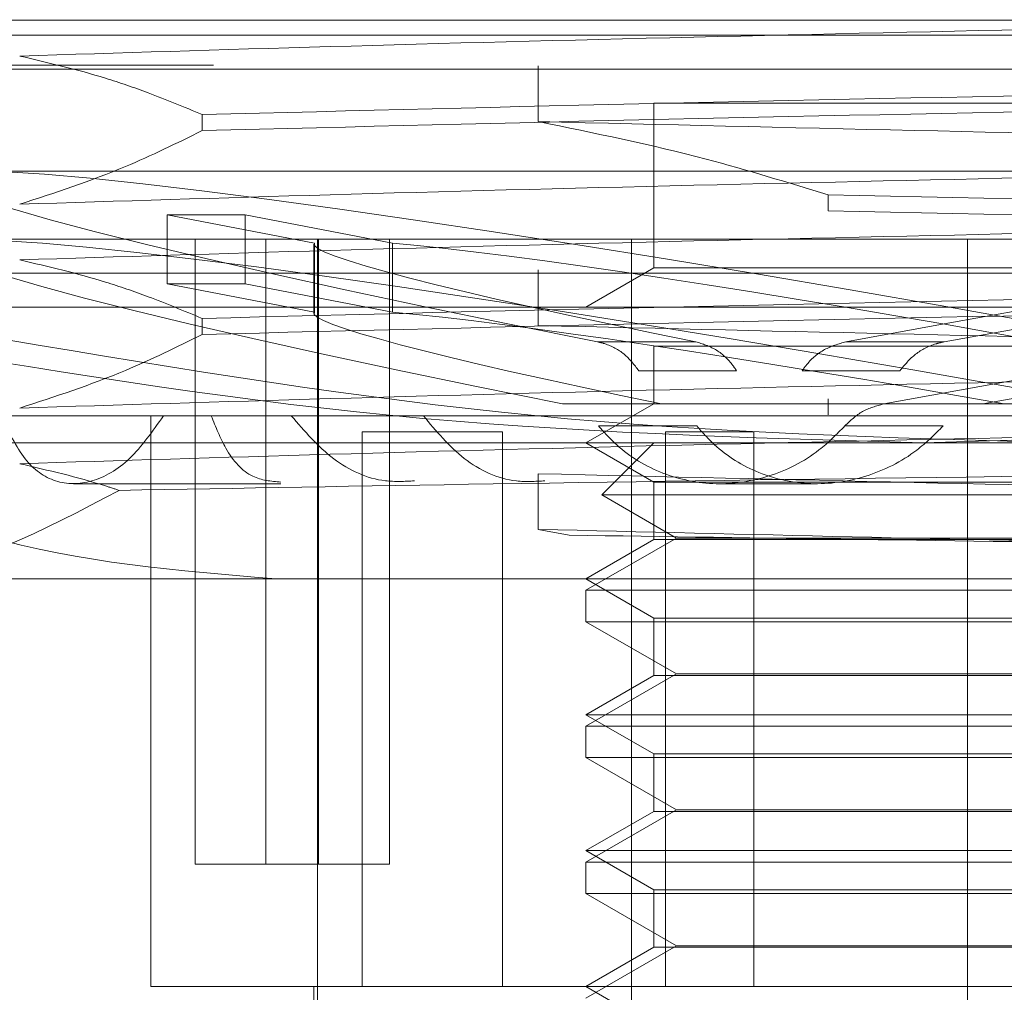
# Model space of a CAD drawing. Units: inches. Extents: x 0 to 23.4, y 0 to 16.5.
# Drawn here: x 4 to 4.1, y 2.9 to 2.9 of the extents above; entities that cross this region are included whole.
import ezdxf

# ---------------------------------------------------------------- set-up
doc = ezdxf.new("R2010")
doc.units = ezdxf.units.IN
doc.header["$MEASUREMENT"] = 0
doc.linetypes.add('HIDDEN', pattern=[0.07500000000000001, 0.05, -0.025])

msp = doc.modelspace()

# ---------------------------------------------------------------- linework, layer by layer
at = {"color": 7, "linetype": 'HIDDEN', "lineweight": 0}
for p, q in [((8.1242375801, 2.9134599017), (3.7360486912, 2.9134599017)), ((4.0295926562, 2.9129808978), (4.1170817201, 2.9129808978)), ((3.7482320245, 2.9120154573), (8.1120542467, 2.9120154573)), ((4.036319662, 2.9118872845), (4.1170817201, 2.9118872845)), ((4.0586847744, 2.9101995315), (4.0586847744, 2.911991487)), ((4.0842733211, 2.9107936712), (4.0624010551, 2.9107936712)), ((4.0624010551, 2.9107936712), (4.0624010551, 2.9054947873)), ((4.0478657777, 2.9099089389), (4.0478657777, 2.9104261982)), ((4.0335433476, 2.9086064446), (4.12036256, 2.9086064446)), ((4.0680108811, 2.9078415726), (4.0680108811, 2.9073243133)), ((4.0467422595, 2.9071980484), (4.0492453983, 2.9071980484)), ((4.0467422595, 2.9071980484), (4.0514835823, 2.9062906999)), ((4.0467422595, 2.9071980484), (4.0467422595, 2.9049737938)), ((4.0539867211, 2.9062906999), (4.0492453983, 2.9071980484)), ((4.0492453983, 2.9071980484), (4.0492453983, 2.9049737938)), ((4.1069171391, 2.906419218), (4.0385602852, 2.906419218)), ((4.0476389933, 2.8862967333), (4.0476389933, 2.906419218)), ((4.049914574, 2.8862967333), (4.049914574, 2.906419218)), ((4.0514649222, 2.9062506154), (4.0514649222, 2.9040263608)), ((4.0514835823, 2.9062906999), (4.0514835823, 2.9040664453)), ((4.0515742835, 2.906419218), (4.0515742835, 2.8736108191)), ((4.0516144177, 2.8862967333), (4.0516144177, 2.906419218)), ((4.0538899985, 2.8862967333), (4.0538899985, 2.906419218)), ((4.0539867211, 2.9062906999), (4.0539867211, 2.9040664453)), ((4.0616845691, 2.906419218), (4.0616845691, 2.8736108191)), ((4.0724935777, 2.906419218), (4.0724935777, 2.8736108191)), ((4.036319662, 2.9053256047), (4.1170817201, 2.9053256047)), ((4.0586847744, 2.9036378517), (4.0586847744, 2.9054298072)), ((4.0624010551, 2.9054947873), (4.0602138285, 2.9042319914)), ((4.0842733211, 2.9054947873), (4.0624010551, 2.9054947873)), ((4.0467422595, 2.9049737938), (4.0514835823, 2.9040664453)), ((4.0467422595, 2.9049737938), (4.0492453983, 2.9049737938)), ((4.0539867211, 2.9040664453), (4.0492453983, 2.9049737938)), ((4.1170817201, 2.9042319914), (4.0295926562, 2.9042319914)), ((4.0478657777, 2.9033472591), (4.0478657777, 2.9038645184)), ((4.0605874646, 2.9031131521), (4.0637532386, 2.9031131521)), ((4.0717489481, 2.9031131521), (4.068583174, 2.9031131521)), ((4.0624010551, 2.9029691955), (4.0842733211, 2.9029691955)), ((4.0624010551, 2.9029691955), (4.0624010551, 2.9011203341)), ((4.0650635179, 2.9021827098), (4.0619188283, 2.9021827098)), ((4.067176762, 2.9021827098), (4.0703214516, 2.9021827098)), ((4.0626504009, 2.9011134016), (4.0594590287, 2.9011134016)), ((4.0624010551, 2.9011203341), (4.0602138285, 2.8998575382)), ((4.0842733211, 2.9011203341), (4.0624010551, 2.9011203341)), ((4.0680108811, 2.9012798928), (4.0680108811, 2.9007626335)), ((4.0698010171, 2.9011134016), (4.0729923893, 2.9011134016)), ((4.0466197639, 2.9007324289), (4.0414078216, 2.9007324289)), ((4.0462155783, 2.9007324289), (4.0462155783, 2.8823597254)), ((4.0876623186, 2.9007324289), (4.0466197639, 2.9007324289)), ((4.0575332295, 2.9002160947), (4.053017669, 2.9002160947)), ((4.053017669, 2.8823597254), (4.053017669, 2.9002160947)), ((4.0575332295, 2.8823597254), (4.0575332295, 2.9002160947)), ((4.0606166437, 2.9004056387), (4.0637818532, 2.9004056387)), ((4.0627768725, 2.8823597254), (4.0627768725, 2.9002160947)), ((4.0627768725, 2.9002160947), (4.0656201474, 2.9002160947)), ((4.0656201474, 2.8823597254), (4.0656201474, 2.9002160947)), ((4.0717172117, 2.9004056387), (4.0685520021, 2.9004056387)), ((4.0756011414, 2.8998575382), (4.0233635279, 2.8998575382)), ((4.0602138285, 2.8998575382), (4.0624010551, 2.8985947423)), ((4.0624010551, 2.8998575382), (4.060725584, 2.8981820671)), ((4.0586847744, 2.8970761719), (4.0586847744, 2.8988681274)), ((4.0624010551, 2.8985947423), (4.0842733211, 2.8985947423)), ((4.0624010551, 2.8985947423), (4.0624010551, 2.8967458809)), ((4.0437231673, 2.8985452023), (4.0503966966, 2.8985452023)), ((4.0645193127, 2.8985452023), (4.0676501531, 2.8985452023)), ((4.060725584, 2.8981820671), (4.0859487922, 2.8981820671)), ((4.060725584, 2.8981820671), (4.0631273255, 2.896795421)), ((4.0596758747, 2.8968891624), (4.0586847744, 2.8970761719)), ((4.0631273255, 2.896795421), (4.0602138285, 2.8951133127)), ((4.0624010551, 2.8967458809), (4.0602138285, 2.895483085)), ((4.0842733211, 2.8967458809), (4.0624010551, 2.8967458809)), ((4.0631273255, 2.896795421), (4.0835470507, 2.896795421)), ((4.0964126172, 2.895483085), (4.0366898373, 2.895483085)), ((4.0602138285, 2.895483085), (4.0624010551, 2.8942202892)), ((4.0602138285, 2.8951133127), (4.069923817, 2.8951133127)), ((4.0602138285, 2.8951133127), (4.0602138285, 2.894103076)), ((4.069923817, 2.8951133127), (4.0864605477, 2.8951133127)), ((4.0624010551, 2.8942202892), (4.0842733211, 2.8942202892)), ((4.0624010551, 2.8942202892), (4.0624010551, 2.8923714277)), ((4.0864605477, 2.894103076), (4.0602138285, 2.894103076)), ((4.0602138285, 2.894103076), (4.0631273255, 2.8924209678)), ((4.0631273255, 2.8924209678), (4.0602138285, 2.8907388595)), ((4.0624010551, 2.8923714277), (4.0602138285, 2.8911086318)), ((4.0842733211, 2.8923714277), (4.0624010551, 2.8923714277)), ((4.0631273255, 2.8924209678), (4.0835470507, 2.8924209678)), ((4.0602138285, 2.8911086318), (4.0864605477, 2.8911086318)), ((4.0602138285, 2.8911086318), (4.0624010551, 2.889845836)), ((4.0602138285, 2.8907388595), (4.069923817, 2.8907388595)), ((4.0602138285, 2.8907388595), (4.0602138285, 2.8897286228)), ((4.069923817, 2.8907388595), (4.0864605477, 2.8907388595)), ((4.0864605477, 2.8897286228), (4.0602138285, 2.8897286228)), ((4.0602138285, 2.8897286228), (4.0631273255, 2.8880465146)), ((4.0624010551, 2.889845836), (4.0842733211, 2.889845836)), ((4.0624010551, 2.889845836), (4.0624010551, 2.8879969745)), ((4.0631273255, 2.8880465146), (4.0602138285, 2.8863644063)), ((4.0624010551, 2.8879969745), (4.0602138285, 2.8867341786)), ((4.0842733211, 2.8879969745), (4.0624010551, 2.8879969745)), ((4.0631273255, 2.8880465146), (4.0835470507, 2.8880465146)), ((4.0602138285, 2.8867341786), (4.0864605477, 2.8867341786)), ((4.0602138285, 2.8867341786), (4.0624010551, 2.8854713828)), ((4.0516144177, 2.8862967333), (4.0476389933, 2.8862967333)), ((4.0538899985, 2.8862967333), (4.0516144177, 2.8862967333)), ((4.0602138285, 2.8863644063), (4.069923817, 2.8863644063)), ((4.0602138285, 2.8863644063), (4.0602138285, 2.8853541696)), ((4.069923817, 2.8863644063), (4.0864605477, 2.8863644063)), ((4.0864605477, 2.8853541696), (4.0602138285, 2.8853541696)), ((4.0602138285, 2.8853541696), (4.0631273255, 2.8836720614)), ((4.0624010551, 2.8854713828), (4.0842733211, 2.8854713828)), ((4.0624010551, 2.8854713828), (4.0624010551, 2.8836225213)), ((4.0631273255, 2.8836720614), (4.0602138285, 2.8819899531)), ((4.0631273255, 2.8836720614), (4.0835470507, 2.8836720614)), ((4.0624010551, 2.8836225213), (4.0602138285, 2.8823597254)), ((4.0842733211, 2.8836225213), (4.0624010551, 2.8836225213)), ((4.0462155783, 2.8823597254), (4.053017669, 2.8823597254)), ((4.0514649222, 2.8823597254), (4.0514649222, 2.8736108191)), ((4.053017669, 2.8823597254), (4.0575332295, 2.8823597254)), ((4.0575332295, 2.8823597254), (4.0602138285, 2.8823597254)), ((4.0602138285, 2.8823597254), (4.0810542288, 2.8823597254)), ((4.0602138285, 2.8823597254), (4.0624010551, 2.8810969296))]:
    msp.add_line(p, q, dxfattribs=at)
for centre, major_axis, start_param, end_param in [((4.0733371881, 2.9023480813), (0.03390083640616126, -0.006062288619401723), 1.438433274390126, 4.335160252156179), ((4.0733371881, 2.9023480813), (0.03390083640616125, 0.006062288619402167), 5.089617708613937, 7.986344686379006), ((4.0733371881, 2.9001238267), (0.03390083640616126, -0.006062288619401723), 1.474629338259709, 4.298964188286677), ((4.0733371881, 2.9023480813), (0.0218715073588136, -0.003911153948001012), 3.108611233769891, 4.267146785281868), ((4.0733371881, 2.9023480813), (0.0218715073588136, -0.003911153948001012), 1.506446741265022, 2.664982292776318), ((4.0733371881, 2.9001238267), (0.03390083640616125, 0.006062288619402167), 5.125813772483299, 7.95014862250954), ((4.0733371881, 2.9023480813), (0.0218715073588136, 0.003911153948000567), 0.4766103608141518, 1.635145912324536), ((4.0733371881, 2.9001238267), (0.0218715073588136, -0.003911153948001012), 3.108611233770044, 4.210233337725056), ((4.0733371881, 2.9001238267), (0.0218715073588136, -0.003911153948001012), 1.56336018882191, 2.664982292776619), ((4.0733371881, 2.9001238267), (0.0218715073588136, 0.003911153948000567), 0.4766103608143043, 1.57823246476784)]:
    msp.add_ellipse(centre, major_axis=major_axis, ratio=0.0465759694, start_param=start_param, end_param=end_param, dxfattribs=at)
for points, knots in [([(4.041993486520389, 2.912310963839786), (4.045193233788463, 2.912411380984323), (4.051599857847925, 2.912612439018058), (4.063492644882841, 2.912924240424895), (4.075999208284208, 2.9131947868777), (4.083983104968722, 2.91338494555548), (4.087989601878833, 2.913480371408928)], [0, 0, 0, 0, 0.2517500424956431, 0.504061022355219, 0.7511267918343746, 1, 1, 1, 1]), ([(4.041993486520385, 2.912310963839786), (4.042916325323025, 2.912094972703465), (4.04430040783104, 2.911771027120754), (4.046255081240208, 2.911095528787518), (4.047287288341455, 2.910666591465509), (4.047865777695026, 2.910426198162816)], [0, 0, 0, 0, 0.4679312626689067, 0.7018078062601503, 1, 1, 1, 1]), ([(4.078663495144377, 2.911122412493393), (4.073310241730664, 2.91101505465358), (4.062456771793295, 2.910797391674285), (4.052773149927406, 2.910551041248813), (4.047865777695026, 2.910426198162813)], [0, 0, 0, 0, 0.4932296716721721, 1, 1, 1, 1]), ([(4.047865777695026, 2.909908938897281), (4.052773149927406, 2.910033781983281), (4.062456771793295, 2.910280132408753), (4.073310241730663, 2.910497795388048), (4.078663495144376, 2.910605153227861)], [0, 0, 0, 0, 0.5067703283278133, 1, 1, 1, 1]), ([(4.104680889725153, 2.909030123944774), (4.10148114245708, 2.909130541089311), (4.095074518397618, 2.909331599123048), (4.0831817313627, 2.909643400529883), (4.070675167961332, 2.909913946982687), (4.062691271276818, 2.910104105660468), (4.058684774366704, 2.910199531513916)], [0, 0, 0, 0, 0.2517500424956243, 0.5040610223551911, 0.7511267918343731, 1, 1, 1, 1]), ([(4.068010881101163, 2.907841572598382), (4.066707476156352, 2.908242499338305), (4.063628548702868, 2.90918957595582), (4.060492967401978, 2.909830138721707), (4.058684774366704, 2.910199531513916)], [0, 0, 0, 0, 0.42333083987937, 0.9999999999999999, 0.9999999999999999, 0.9999999999999999, 0.9999999999999999]), ([(4.047865777695026, 2.909908938897284), (4.047046316161437, 2.909505753079811), (4.045108106286956, 2.908552128412092), (4.043133337133598, 2.907911192314356), (4.041993486520385, 2.90754123950099)], [0, 0, 0, 0, 0.4227929825238185, 1, 1, 1, 1]), ([(4.041993486520388, 2.907541239500991), (4.045193233788462, 2.907641656645527), (4.051599857847924, 2.907842714679263), (4.063492644882841, 2.9081545160861), (4.075999208284207, 2.908425062538903), (4.083983104968721, 2.908615221216685), (4.087989601878832, 2.908710647070133)], [0, 0, 0, 0, 0.2517500424956555, 0.5040610223552392, 0.7511267918343747, 1, 1, 1, 1]), ([(4.068010881101163, 2.907841572598381), (4.073364134514875, 2.907734214758569), (4.084217604452244, 2.907516551779273), (4.093901226318133, 2.907270201353799), (4.098808598550511, 2.907145358267799)], [0, 0, 0, 0, 0.4932296716722841, 1, 1, 1, 1]), ([(4.098808598550513, 2.906628099002267), (4.093901226318134, 2.906752942088268), (4.084217604452244, 2.906999292513741), (4.073364134514876, 2.907216955493037), (4.068010881101164, 2.907324313332849)], [0, 0, 0, 0, 0.5067703283277486, 1, 1, 1, 1]), ([(4.041993486520386, 2.90574928404976), (4.04519323378846, 2.905849701194297), (4.051599857847923, 2.906050759228032), (4.06349264488284, 2.906362560634869), (4.075999208284206, 2.906633107087672), (4.08398310496872, 2.906823265765455), (4.087989601878832, 2.906918691618902)], [0, 0, 0, 0, 0.2517500424956491, 0.5040610223552253, 0.7511267918343504, 1, 1, 1, 1]), ([(4.041993486520384, 2.90574928404976), (4.042916325323025, 2.905533292913437), (4.044300407831041, 2.905209347330726), (4.046255081240203, 2.904533848997493), (4.047287288341453, 2.904104911675483), (4.047865777695026, 2.90386451837279)], [0, 0, 0, 0, 0.4679312626690297, 0.7018078062601241, 1, 1, 1, 1]), ([(4.078663495144373, 2.904560732703366), (4.073310241730661, 2.904453374863553), (4.062456771793294, 2.904235711884258), (4.052773149927405, 2.903989361458787), (4.047865777695026, 2.903864518372786)], [0, 0, 0, 0, 0.4932296716722001, 1, 1, 1, 1]), ([(4.047865777695026, 2.903347259107254), (4.052773149927405, 2.903472102193254), (4.062456771793294, 2.903718452618726), (4.073310241730661, 2.903936115598022), (4.078663495144373, 2.904043473437834)], [0, 0, 0, 0, 0.5067703283278192, 0.9999999999999999, 0.9999999999999999, 0.9999999999999999, 0.9999999999999999]), ([(4.104680889725153, 2.902468444154748), (4.10148114245708, 2.902568861299285), (4.095074518397618, 2.902769919333021), (4.083181731362698, 2.903081720739858), (4.070675167961332, 2.903352267192661), (4.062691271276818, 2.903542425870442), (4.058684774366705, 2.90363785172389)], [0, 0, 0, 0, 0.2517500424956153, 0.5040610223551871, 0.7511267918343985, 1, 1, 1, 1]), ([(4.047865777695026, 2.903347259107258), (4.047046316161437, 2.902944073289784), (4.045108106286952, 2.901990448622064), (4.043133337133598, 2.90134951252433), (4.041993486520385, 2.900979559710964)], [0, 0, 0, 0, 0.4227929825239152, 1, 1, 1, 1]), ([(4.037002810282753, 2.90318271879554), (4.042621949412244, 2.902243099442757), (4.053902806897317, 2.900356740738216), (4.065335374914985, 2.900024357245038), (4.071073234850076, 2.89985753821316)], [0, 0, 0, 0, 0.4981127664208887, 1, 1, 1, 1]), ([(4.075601141395463, 2.899857538213158), (4.069910246211194, 2.900021653615691), (4.058477709811132, 2.900351347847006), (4.047196406072269, 2.902236139780292), (4.041530716828141, 2.903182718795539)], [0, 0, 0, 0, 0.4977806310976235, 1, 1, 1, 1]), ([(4.061918828267194, 2.902182709788506), (4.061770590485049, 2.902372694342814), (4.06147413236258, 2.902752641097644), (4.060972456490574, 2.903020129618589), (4.060669217786423, 2.903093398756338), (4.060587464563565, 2.903113152132359)], [0, 0, 0, 0, 0.422127564715745, 0.8442054614448083, 0.9999999999999999, 0.9999999999999999, 0.9999999999999999, 0.9999999999999999]), ([(4.063753238632975, 2.903113152132359), (4.063970186683252, 2.9030450048665), (4.064404188021853, 2.902908677277629), (4.064831832534041, 2.902523389734707), (4.065015523496342, 2.902253282807654), (4.065063517918182, 2.90218270978851)], [0, 0, 0, 0, 0.4247464037274946, 0.8496988451756431, 1, 1, 1, 1]), ([(4.068583173989811, 2.903113152132362), (4.068347442067419, 2.903044760784136), (4.067875930936474, 2.90290796436886), (4.067422037276097, 2.902523214495346), (4.067227951992467, 2.90225377460387), (4.067176761967226, 2.902182709788509)], [0, 0, 0, 0, 0.4239970368084506, 0.8480791244309193, 1, 1, 1, 1]), ([(4.070321451618216, 2.902182709788509), (4.070478251926263, 2.902372437181235), (4.07079180833487, 2.902751838475901), (4.071329421201545, 2.903019511242377), (4.071658335826777, 2.903092926943117), (4.071748948059222, 2.903113152132362)], [0, 0, 0, 0, 0.4201943011184077, 0.8402701347715081, 1, 1, 1, 1]), ([(4.071073234850076, 2.89985753821316), (4.076764130034345, 2.900021653615694), (4.088196666434406, 2.900351347847009), (4.099477970173271, 2.902236139780295), (4.1051436594174, 2.903182718795542)], [0, 0, 0, 0, 0.4977806310976087, 1, 1, 1, 1]), ([(4.041993486520387, 2.900979559710965), (4.045193233788461, 2.901079976855502), (4.051599857847923, 2.901281034889236), (4.06349264488284, 2.901592836296074), (4.075999208284205, 2.901863382748878), (4.08398310496872, 2.902053541426659), (4.087989601878832, 2.902148967280107)], [0, 0, 0, 0, 0.2517500424956495, 0.5040610223552159, 0.7511267918343545, 1, 1, 1, 1]), ([(4.068552002145026, 2.900405638651482), (4.068732066336066, 2.900577931708489), (4.069088975576328, 2.900919437611045), (4.06956510141271, 2.901049136875109), (4.069801017123128, 2.90111340159608)], [0, 0, 0, 0, 0.5045097484931647, 1, 1, 1, 1]), ([(4.0466197638608, 2.900732428851831), (4.046269446805675, 2.900231346622189), (4.045568681495904, 2.899228994499334), (4.044305895390147, 2.898517178374808), (4.043126077340446, 2.898521447196778), (4.042100346570585, 2.899230589641897), (4.041640931850762, 2.900226896053447), (4.041407821628608, 2.900732428851827)], [0, 0, 0, 0, 0.2008159899835825, 0.4017071888718295, 0.6004611988213906, 0.7972712351537906, 1, 1, 1, 1]), ([(4.050399652010332, 2.898596622839348), (4.050086589036863, 2.898624283675272), (4.0493968727338, 2.898685223904911), (4.048649922346603, 2.899509149441748), (4.048303770804444, 2.90036748491412), (4.048156595357423, 2.900732428851831)], [0, 0, 0, 0, 0.3233075561761765, 0.7122863810046179, 1, 1, 1, 1]), ([(4.054699636589253, 2.89863707365198), (4.054384880030021, 2.898620469117732), (4.053453587335897, 2.898571340097284), (4.052008821445887, 2.899252222195858), (4.051163572423509, 2.900234177768738), (4.050734687194369, 2.900732428851829)], [0, 0, 0, 0, 0.2009464796394184, 0.5945546896796833, 1, 1, 1, 1]), ([(4.054984130776326, 2.900732428851829), (4.055397163101627, 2.900238907437472), (4.056223487257465, 2.899251554532806), (4.057650016650336, 2.89856724745331), (4.058589798714979, 2.898619237607784), (4.058897454112543, 2.898636257566182)], [0, 0, 0, 0, 0.4019885486036553, 0.8042296637178202, 1, 1, 1, 1]), ([(4.041993486520389, 2.899187604259734), (4.045193233788462, 2.89928802140427), (4.051599857847924, 2.899489079438006), (4.063492644882841, 2.899800880844842), (4.075999208284207, 2.900071427297646), (4.083983104968722, 2.900261585975427), (4.087989601878834, 2.900357011828876)], [0, 0, 0, 0, 0.2517500424956173, 0.5040610223551714, 0.751126791834345, 1, 1, 1, 1]), ([(4.068552002145026, 2.900405638651482), (4.06828364475691, 2.900134687529285), (4.067583384466587, 2.899427659066891), (4.066183983972826, 2.898726598196547), (4.064459475638412, 2.898450448244066), (4.062763686022673, 2.898755027039237), (4.061446848428249, 2.899499176351641), (4.060833208730185, 2.900169181275901), (4.060616643706105, 2.900405638651479)], [0, 0, 0, 0, 0.1235749656977815, 0.3224604396531097, 0.5000650532762889, 0.6965086971276934, 0.8928921946839186, 1, 1, 1, 1]), ([(4.071717211687543, 2.900405638651482), (4.071443062032575, 2.90013365526994), (4.070728339563104, 2.899424580388437), (4.069253496314388, 2.898695086362785), (4.067456961208888, 2.898444590817857), (4.065745534073602, 2.89881787359257), (4.064526361055227, 2.899565774749346), (4.063964679691873, 2.900199395911407), (4.063781853248626, 2.900405638651479)], [0, 0, 0, 0, 0.1243891143346118, 0.3242889179737052, 0.5216415224864382, 0.7140161684325592, 0.9069126907838251, 1, 1, 1, 1]), ([(4.041993486520386, 2.899187604259733), (4.04291662610266, 2.898974969486764), (4.043986814528578, 2.898728463674047), (4.04504845488442, 2.898378731128099), (4.045194329183666, 2.898330676257368)], [0, 0, 0, 0, 0.8625953709816555, 1, 1, 1, 1]), ([(4.045194329183666, 2.898330676257368), (4.049080767078819, 2.898400467810467), (4.057319629271214, 2.89854841896875), (4.070368329434455, 2.898733649614557), (4.078567436326268, 2.898841828107001), (4.081611118658536, 2.898881986257216)], [0, 0, 0, 0, 0.3595735055906406, 0.7622601056590412, 1, 1, 1, 1]), ([(4.104680889725153, 2.897698719815953), (4.10148114245708, 2.89779913696049), (4.095074518397618, 2.898000194994225), (4.083181731362699, 2.898311996401062), (4.070675167961332, 2.898582542853867), (4.062691271276818, 2.898772701531647), (4.058684774366705, 2.898868127385095)], [0, 0, 0, 0, 0.2517500424956319, 0.5040610223552057, 0.7511267918343928, 0.9999999999999999, 0.9999999999999999, 0.9999999999999999, 0.9999999999999999]), ([(4.036689837298703, 2.895483085019808), (4.03706025233761, 2.895492039679024), (4.039947533283591, 2.895561838726618), (4.042750746120262, 2.897041149349076), (4.045194329183666, 2.898330676257368)], [0, 0, 0, 0, 0.1282919971547528, 1, 1, 1, 1]), ([(4.050261759013322, 2.895483085019809), (4.047103808639589, 2.895735330894538), (4.043524897911895, 2.896021201589212), (4.040079724923643, 2.897124340169238), (4.03967449513421, 2.897254094064333)], [0, 0, 0, 0, 0.8823775204277641, 1, 1, 1, 1]), ([(4.078911607327531, 2.896612240750343), (4.07551711337251, 2.896686024078041), (4.068652019623912, 2.896835244983557), (4.062031653721347, 2.896995271603316), (4.058684774366706, 2.897076171933864)], [0, 0, 0, 0, 0.4944570430247949, 1, 1, 1, 1]), ([(4.078911607327531, 2.89661224075034), (4.075595156499879, 2.896658033656513), (4.069098915252397, 2.896747732488602), (4.062772525779496, 2.896842684935086), (4.059675874674391, 2.89688916240847)], [0, 0, 0, 0, 0.510518421546994, 1, 1, 1, 1])]:
    msp.add_open_spline(points, degree=3, knots=knots, dxfattribs=at)

doc.saveas('drawing.dxf')
